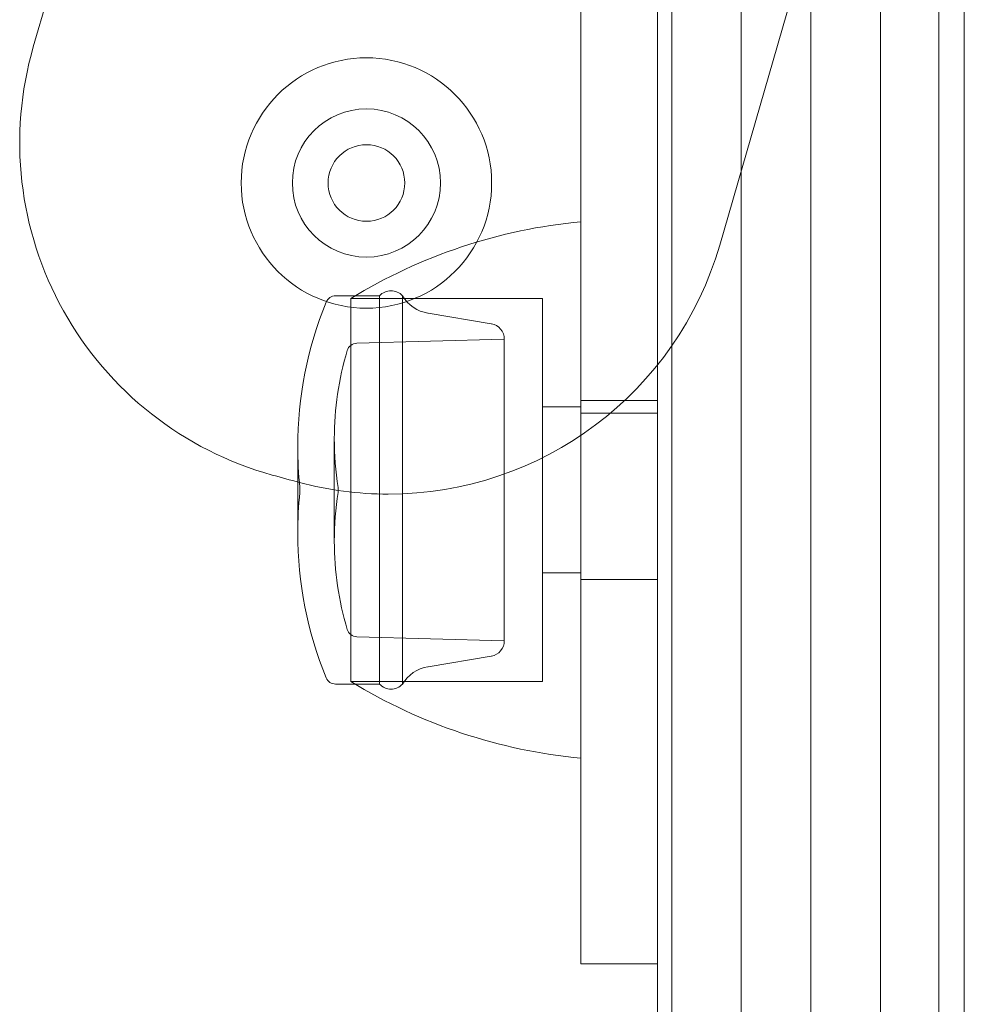
# Model space of a CAD drawing. Units: millimetres. Extents: x -2498 to 3197, y -5089 to 1903.
# Drawn here: x 598 to 635, y -66 to -28 of the extents above; entities that cross this region are included whole.
import ezdxf

# ---------------------------------------------------------------- set-up
doc = ezdxf.new("R2010")
doc.units = ezdxf.units.MM
doc.header["$LTSCALE"] = 1000
doc.layers.add('1 EQUIPMENT', color=7, linetype='Continuous', lineweight=18)

# ---------------------------------------------------------------- blocks, each defined once
blk = doc.blocks.new('A$C2D8B69BD')
at = {"color": 0, "linetype": 'Continuous', "lineweight": 0}
for p, q in [((13066.289, 9837.857), (13074.017, 9864.571)), ((13091.271, 9269.024), (13091.271, 9861.209)), ((13091.271, 9269.024), (13091.271, 9861.209)), ((13093.994, 9860.85), (13093.994, 9270.383)), ((13093.994, 9860.85), (13093.994, 9270.383)), ((13099.448, 9860.85), (13099.448, 9270.383)), ((13099.448, 9860.85), (13099.448, 9270.383)), ((13101.721, 9860.575), (13101.721, 9269.658)), ((13102.721, 9857.293), (13102.721, 9273.94)), ((13102.721, 9857.293), (13102.721, 9273.94)), ((13100.698, 9856.195), (13093.151, 9830.103)), ((13087.721, 9802.566), (13087.721, 9853.517)), ((13090.721, 9838.203), (13090.721, 9853.517)), ((13090.721, 9838.203), (13090.721, 9293.03)), ((13090.721, 9838.203), (13090.721, 9293.03)), ((13079.841, 9828.117), (13078.121, 9828.117)), ((13078.721, 9820.517), (13078.721, 9828.017)), ((13078.721, 9828.017), (13086.221, 9828.017)), ((13079.841, 9828.117), (13079.841, 9820.517)), ((13080.735, 9828.117), (13080.735, 9820.517)), ((13086.221, 9820.517), (13086.221, 9828.017)), ((13084.213, 9827.021), (13081.735, 9827.436)), ((13078.946, 9826.26), (13084.721, 9826.421)), ((13084.721, 9826.421), (13084.721, 9820.517)), ((13090.721, 9824.017), (13087.721, 9824.017)), ((13086.221, 9823.767), (13087.721, 9823.767)), ((13090.721, 9823.517), (13087.721, 9823.517)), ((13078.068, 9822.526), (13078.068, 9820.517)), ((13076.638, 9822.197), (13076.638, 9820.517)), ((13076.638, 9820.517), (13076.638, 9818.836)), ((13076.721, 9820.617), (13076.721, 9820.517)), ((13076.721, 9820.517), (13076.721, 9820.417)), ((13078.068, 9820.517), (13078.068, 9818.507)), ((13078.221, 9820.617), (13078.221, 9820.517)), ((13078.221, 9820.517), (13078.221, 9820.417)), ((13078.721, 9813.017), (13078.721, 9820.517)), ((13079.841, 9820.517), (13079.841, 9812.917)), ((13080.735, 9820.517), (13080.735, 9812.917)), ((13084.721, 9820.517), (13084.721, 9814.612)), ((13086.221, 9813.017), (13086.221, 9820.517)), ((13086.221, 9817.267), (13087.721, 9817.267)), ((13090.721, 9817.017), (13087.721, 9817.017)), ((13078.946, 9814.773), (13084.721, 9814.612)), ((13084.213, 9814.012), (13081.735, 9813.597)), ((13079.841, 9812.917), (13078.121, 9812.917)), ((13078.721, 9813.017), (13086.221, 9813.017)), ((13087.721, 9801.967), (13087.721, 9802.566)), ((13090.721, 9801.967), (13087.721, 9801.967))]:
    blk.add_line(p, q, dxfattribs=at)
for centre, radius, start, end in [((13079.258, 9834.106), 13.5, 163.8664, 254.4476), ((13079.258, 9834.106), 13.5, 163.8664, 254.4476), ((13079.326, 9832.533), 4.9, 0, 180), ((13079.326, 9832.533), 2.9, 90, 270), ((13079.326, 9832.533), 2.9, 270, 90), ((13079.326, 9832.533), 4.9, 180, 0), ((13080.182, 9833.854), 13.5, 270, 343.8664), ((13080.182, 9833.854), 13.5, 270, 343.8664), ((13102.772, 9918.595), 101.2, 254.44761, 255.07367), ((13102.772, 9918.595), 101.2, 254.44761, 255.07367), ((13080.182, 9833.854), 13.5, 255.0737, 270), ((13080.182, 9833.854), 13.5, 255.0737, 270)]:
    blk.add_arc(centre, radius, start, end, dxfattribs=at)
at = {"color": 0, "linetype": 'Continuous', "lineweight": 0, "extrusion": (2.06338e-16, 0, -1)}
for centre, radius, start, end in [((-13079.326, 9832.533), 1.5, 0, 180), ((-13079.326, 9832.533), 1.5, 180, 0), ((-13091.638, 9822.197), 15, 0, 22.2126), ((-13078.121, 9827.717), 0.4, 22.2126, 90), ((-13081.973, 9828.861), 1.444, 279.5111, 328.9817), ((-13084.113, 9826.421), 0.608, 99.5111, 180), ((-13090.068, 9822.526), 12, 0, 16.7027), ((-13091.638, 9822.197), 15, 353.9515, 0), ((-13090.068, 9818.507), 12, 0, 9.1562), ((-13090.068, 9818.507), 12, 343.2973, 0), ((-13078.958, 9815.173), 0.4, 271.6, 343.2973), ((-13084.113, 9814.612), 0.608, 180, 260.4889), ((-13078.121, 9813.317), 0.4, 270, 337.7874)]:
    blk.add_arc(centre, radius, start, end, dxfattribs=at)
at = {"color": 0, "linetype": 'Continuous', "lineweight": 0, "extrusion": (2.06338e-16, -1.2326e-32, -1)}
for centre, radius, start, end in [((-13089.69, 9810.109), 21, 58.5106, 84.6195), ((-13080.288, 9827.717), 0.6, 41.8103, 138.1897), ((-13081.973, 9812.172), 1.444, 31.0183, 80.4889), ((-13080.288, 9813.317), 0.6, 221.8103, 318.1897)]:
    blk.add_arc(centre, radius, start, end, dxfattribs=at)
at = {"color": 0, "linetype": 'Continuous', "lineweight": 0, "extrusion": (2.06338e-16, 1.2326e-32, -1)}
for centre, radius, start, end in [((-13078.958, 9825.86), 0.4, 16.7027, 88.4), ((-13091.638, 9818.836), 15, 337.7874, 0)]:
    blk.add_arc(centre, radius, start, end, dxfattribs=at)
at = {"color": 0, "linetype": 'Continuous', "lineweight": 0, "extrusion": (2.06338e-16, -6.16298e-33, -1)}
blk.add_arc((-13090.068, 9822.526), 12, 350.8438, 0, dxfattribs=at)
at = {"color": 0, "linetype": 'Continuous', "lineweight": 0, "extrusion": (2.06338e-16, 1.4013e-45, -1)}
blk.add_arc((-13091.638, 9818.836), 15, 0, 6.0485, dxfattribs=at)
at = {"color": 0, "linetype": 'Continuous', "lineweight": 0, "extrusion": (2.06338e-16, 3.08149e-33, -1)}
blk.add_arc((-13089.69, 9830.924), 21, 275.3805, 301.4894, dxfattribs=at)
at = {"color": 0, "linetype": 'Continuous', "lineweight": 0}
blk.add_open_spline([(13096.721, 9270.133), (13096.721, 9861.1)], degree=1, dxfattribs=at)
blk.add_open_spline([(13096.721, 9270.133), (13096.721, 9861.1)], degree=1, dxfattribs=at)
blk = doc.blocks.new('WIK BLOCK')
at = {"layer": '1 EQUIPMENT'}
blk.add_blockref('A$C2D8B69BD', (-12467.611, -9866.726), dxfattribs=at)

msp = doc.modelspace()

# ---------------------------------------------------------------- block references
at = {"layer": '1 EQUIPMENT'}
msp.add_blockref('WIK BLOCK', (0, 0), dxfattribs=at)

doc.saveas('drawing.dxf')
